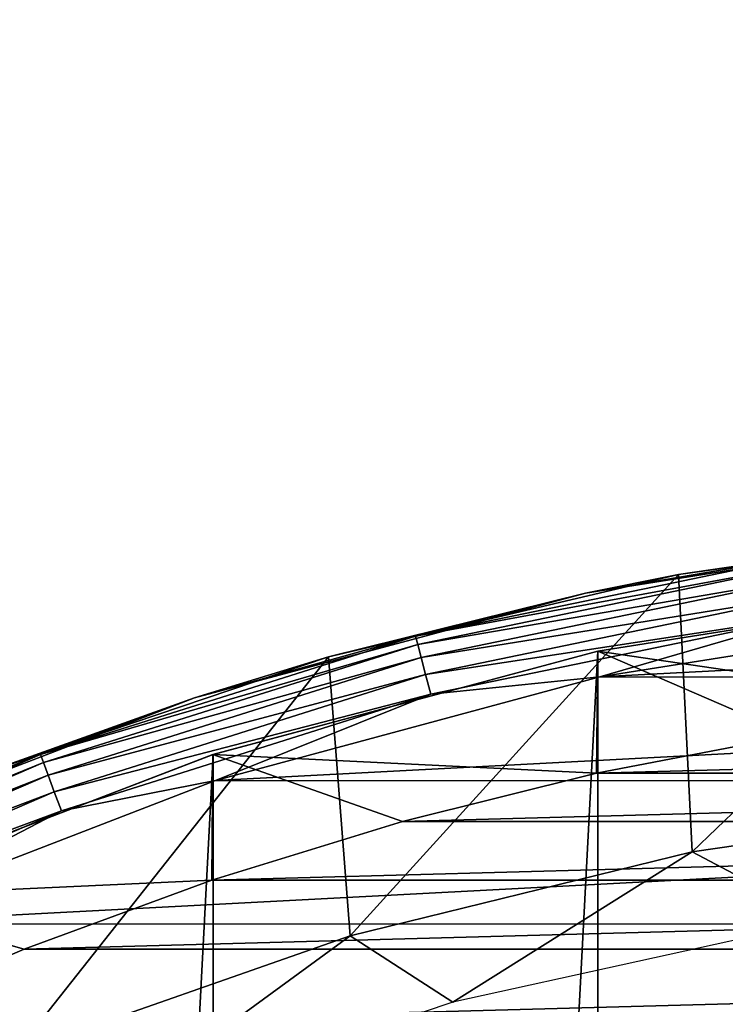
# Model space of a CAD drawing. Units: millimetres. Extents: x -141 to 216, y -96 to 237.
# Drawn here: x -8 to -4, y 20 to 26 of the extents above; entities that cross this region are included whole.
import ezdxf

# ---------------------------------------------------------------- set-up
doc = ezdxf.new("R2010")
doc.units = ezdxf.units.MM
doc.header["$LTSCALE"] = 65.185185
for name, color, linetype in [('1', 7, 'CONTINUOUS'), ('2', 7, 'CONTINUOUS'), ('24', 7, 'CONTINUOUS'), ('25', 7, 'CONTINUOUS'), ('4', 7, 'CONTINUOUS'), ('53', 7, 'CONTINUOUS'), ('56', 7, 'CONTINUOUS'), ('57', 7, 'CONTINUOUS'), ('58', 7, 'CONTINUOUS'), ('6', 7, 'CONTINUOUS'), ('86', 7, 'CONTINUOUS')]:
    doc.layers.add(name, color=color, linetype=linetype)

msp = doc.modelspace()

# ---------------------------------------------------------------- linework, layer by layer
at = {"layer": '1', "color": 7, "linetype": 'CONTINUOUS', "true_color": 0xaaaaaa}
for points in [[(-2.3415, 22.2773, 64.3), (-4.657, 21.9103, 48), (-4.6573, 21.9105, 64.3), (-2.3415, 22.2773, 64.3)], [(-2.3424, 22.2771, 48), (-4.657, 21.9103, 48), (-2.3415, 22.2773, 64.3), (-2.3424, 22.2771, 48)], [(-4.6573, 21.9105, 64.3), (-6.921, 21.3039, 48), (-6.922, 21.3036, 64.3), (-4.6573, 21.9105, 64.3)], [(-4.657, 21.9103, 48), (-6.921, 21.3039, 48), (-4.6573, 21.9105, 64.3), (-4.657, 21.9103, 48)], [(-6.921, 21.3039, 48), (-9.1114, 20.4632, 48), (-6.922, 21.3036, 64.3), (-6.921, 21.3039, 48)], [(-6.922, 21.3036, 64.3), (-9.1114, 20.4632, 48), (-9.111, 20.4634, 64.3), (-6.922, 21.3036, 64.3)]]:
    msp.add_3dface(points, dxfattribs=at)
at = {"layer": '2', "color": 7, "linetype": 'CONTINUOUS', "true_color": 0xaaaaaa}
for points in [[(-3.5098, 21.4142, 65), (-4.6649, 21.1924, 65), (3.5098, 21.4142, 65), (-3.5098, 21.4142, 65)], [(3.5098, 21.4142, 65), (-4.6649, 21.1924, 65), (4.6649, 21.1924, 65), (3.5098, 21.4142, 65)], [(-4.6649, 21.1924, 65), (-5.8061, 20.9088, 65), (4.6649, 21.1924, 65), (-4.6649, 21.1924, 65)], [(4.6649, 21.1924, 65), (-5.8061, 20.9088, 65), (5.8061, 20.9088, 65), (4.6649, 21.1924, 65)], [(-5.8061, 20.9088, 65), (-6.928, 20.5642, 65), (5.8061, 20.9088, 65), (-5.8061, 20.9088, 65)], [(5.8061, 20.9088, 65), (-6.928, 20.5642, 65), (6.928, 20.5642, 65), (5.8061, 20.9088, 65)], [(-6.928, 20.5642, 65), (-8.0327, 20.1583, 65), (6.928, 20.5642, 65), (-6.928, 20.5642, 65)], [(6.928, 20.5642, 65), (-8.0327, 20.1583, 65), (8.0327, 20.1583, 65), (6.928, 20.5642, 65)], [(-8.0327, 20.1583, 65), (-9.1114, 19.6945, 65), (8.0327, 20.1583, 65), (-8.0327, 20.1583, 65)], [(8.0327, 20.1583, 65), (-9.1114, 19.6945, 65), (9.1114, 19.6945, 65), (8.0327, 20.1583, 65)]]:
    msp.add_3dface(points, dxfattribs=at)
at = {"layer": '24', "color": 7, "linetype": 'CONTINUOUS', "true_color": 0xaaaaaa}
for points in [[(205, -60, 48), (-137, -60, 48), (205, 60, 48), (205, -60, 48)], [(205, 60, 48), (-137, -60, 48), (-137, 60, 48), (205, 60, 48)]]:
    msp.add_3dface(points, dxfattribs=at)
at = {"layer": '25', "color": 7, "linetype": 'CONTINUOUS', "true_color": 0xaaaaaa}
for points in [[(205, 60, 50), (-137, 60, 50), (205, -60, 50), (205, 60, 50)], [(205, -60, 50), (-137, 60, 50), (-137, -60, 50), (205, -60, 50)]]:
    msp.add_3dface(points, dxfattribs=at)
at = {"layer": '4', "color": 7, "linetype": 'CONTINUOUS', "true_color": 0xaaaaaa}
for points in [[(-2.3415, 22.2773, 64.3), (-4.6573, 21.9105, 64.3), (-2.3472, 21.5726, 65), (-2.3415, 22.2773, 64.3)], [(-4.6573, 21.9105, 64.3), (-6.922, 21.3036, 64.3), (-4.6649, 21.1924, 65), (-4.6573, 21.9105, 64.3)], [(-4.6573, 21.9105, 64.3), (-4.6649, 21.1924, 65), (-3.5098, 21.4142, 65), (-4.6573, 21.9105, 64.3)], [(-4.6573, 21.9105, 64.3), (-3.5098, 21.4142, 65), (-2.3472, 21.5726, 65), (-4.6573, 21.9105, 64.3)], [(-6.922, 21.3036, 64.3), (-9.111, 20.4634, 64.3), (-6.928, 20.5642, 65), (-6.922, 21.3036, 64.3)], [(-6.922, 21.3036, 64.3), (-6.928, 20.5642, 65), (-5.8061, 20.9088, 65), (-6.922, 21.3036, 64.3)], [(-6.922, 21.3036, 64.3), (-5.8061, 20.9088, 65), (-4.6649, 21.1924, 65), (-6.922, 21.3036, 64.3)], [(-9.111, 20.4634, 64.3), (-8.0327, 20.1583, 65), (-6.928, 20.5642, 65), (-9.111, 20.4634, 64.3)], [(-9.111, 20.4634, 64.3), (-9.1114, 19.6945, 65), (-8.0327, 20.1583, 65), (-9.111, 20.4634, 64.3)]]:
    msp.add_3dface(points, dxfattribs=at)
at = {"layer": '53', "color": 7, "linetype": 'CONTINUOUS'}
for points in [[(-2.3329, 22.1271, 97.1), (-4.6441, 21.7597, 97.1), (2.3477, 22.1255, 97.1), (-2.3329, 22.1271, 97.1)], [(2.3477, 22.1255, 97.1), (-4.6441, 21.7597, 97.1), (4.6588, 21.7565, 97.1), (2.3477, 22.1255, 97.1)], [(-4.6441, 21.7597, 97.1), (-6.9072, 21.1507, 97.1), (4.6588, 21.7565, 97.1), (-4.6441, 21.7597, 97.1)], [(4.6588, 21.7565, 97.1), (-6.9072, 21.1507, 97.1), (6.9214, 21.1461, 97.1), (4.6588, 21.7565, 97.1)], [(-6.9072, 21.1507, 97.1), (-9.0935, 20.3066, 97.1), (6.9214, 21.1461, 97.1), (-6.9072, 21.1507, 97.1)], [(6.9214, 21.1461, 97.1), (-9.0935, 20.3066, 97.1), (9.1071, 20.3005, 97.1), (6.9214, 21.1461, 97.1)], [(-9.0935, 20.3066, 97.1), (-11.1761, 19.2392, 97.1), (9.1071, 20.3005, 97.1), (-9.0935, 20.3066, 97.1)], [(9.1071, 20.3005, 97.1), (-11.1761, 19.2392, 97.1), (11.1891, 19.2316, 97.1), (9.1071, 20.3005, 97.1)]]:
    msp.add_3dface(points, dxfattribs=at)
at = {"layer": '56', "color": 7, "linetype": 'CONTINUOUS'}
for points in [[(-2.378, 22.6254, 96.6), (-4.1819, 22.3622, 77.5277), (-4.73, 22.2529, 96.6), (-2.378, 22.6254, 96.6)], [(-2.0971, 22.6532, 77.6634), (-4.1819, 22.3622, 77.5277), (-2.378, 22.6254, 96.6), (-2.0971, 22.6532, 77.6634)], [(-4.1819, 22.3622, 77.5277), (-6.2428, 21.8769, 77.3014), (-4.73, 22.2529, 96.6), (-4.1819, 22.3622, 77.5277)], [(-4.73, 22.2529, 96.6), (-6.2428, 21.8769, 77.3014), (-7.0301, 21.6365, 96.6), (-4.73, 22.2529, 96.6)], [(-6.2428, 21.8769, 77.3014), (-8.26, 21.1974, 76.9845), (-7.0301, 21.6365, 96.6), (-6.2428, 21.8769, 77.3014)], [(-7.0301, 21.6365, 96.6), (-8.26, 21.1974, 76.9845), (-9.2533, 20.7832, 96.6), (-7.0301, 21.6365, 96.6)]]:
    msp.add_3dface(points, dxfattribs=at)
at = {"layer": '57', "color": 7, "linetype": 'CONTINUOUS'}
for points in [[(-2.0564, 21.0269, 76.905), (-3.332, 20.3242, 92.1349), (-4.1017, 20.7305, 76.7668), (-2.0564, 21.0269, 76.905)], [(-4.1017, 20.7305, 76.7668), (-5.5099, 19.8448, 92.1349), (-6.1153, 20.2362, 76.5363), (-4.1017, 20.7305, 76.7668)], [(-3.332, 20.3242, 92.1349), (-5.5099, 19.8448, 92.1349), (-4.1017, 20.7305, 76.7668), (-3.332, 20.3242, 92.1349)], [(-6.1153, 20.2362, 76.5363), (-7.6232, 19.1327, 92.1349), (-8.0871, 19.5444, 76.2137), (-6.1153, 20.2362, 76.5363)], [(-5.5099, 19.8448, 92.1349), (-7.6232, 19.1327, 92.1349), (-6.1153, 20.2362, 76.5363), (-5.5099, 19.8448, 92.1349)]]:
    msp.add_3dface(points, dxfattribs=at)
at = {"layer": '58', "color": 7, "linetype": 'CONTINUOUS'}
for points in [[(-4.1819, 22.3622, 77.5277), (-2.0971, 22.6532, 77.6634), (-4.1017, 20.7305, 76.7668), (-4.1819, 22.3622, 77.5277)], [(-2.0971, 22.6532, 77.6634), (-2.0564, 21.0269, 76.905), (-4.1017, 20.7305, 76.7668), (-2.0971, 22.6532, 77.6634)], [(-6.2428, 21.8769, 77.3014), (-4.1819, 22.3622, 77.5277), (-6.1153, 20.2362, 76.5363), (-6.2428, 21.8769, 77.3014)], [(-4.1819, 22.3622, 77.5277), (-4.1017, 20.7305, 76.7668), (-6.1153, 20.2362, 76.5363), (-4.1819, 22.3622, 77.5277)], [(-8.26, 21.1974, 76.9845), (-6.2428, 21.8769, 77.3014), (-8.0871, 19.5444, 76.2137), (-8.26, 21.1974, 76.9845)], [(-6.2428, 21.8769, 77.3014), (-6.1153, 20.2362, 76.5363), (-8.0871, 19.5444, 76.2137), (-6.2428, 21.8769, 77.3014)]]:
    msp.add_3dface(points, dxfattribs=at)
at = {"layer": '6', "color": 7, "linetype": 'CONTINUOUS', "true_color": 0xaaaaaa}
for points in [[(-4.657, 21.9103, 48), (-2.3424, 22.2771, 48), (-4.657, -21.9103, 48), (-4.657, 21.9103, 48)], [(-2.3424, 22.2771, 48), (-2.3424, -22.2771, 48), (-4.657, -21.9103, 48), (-2.3424, 22.2771, 48)], [(-6.921, 21.3039, 48), (-4.657, 21.9103, 48), (-6.921, -21.3039, 48), (-6.921, 21.3039, 48)], [(-4.657, 21.9103, 48), (-4.657, -21.9103, 48), (-6.921, -21.3039, 48), (-4.657, 21.9103, 48)], [(-9.1114, 20.4632, 48), (-6.921, 21.3039, 48), (-9.1114, -20.4632, 48), (-9.1114, 20.4632, 48)], [(-6.921, 21.3039, 48), (-6.921, -21.3039, 48), (-9.1114, -20.4632, 48), (-6.921, 21.3039, 48)]]:
    msp.add_3dface(points, dxfattribs=at)
at = {"layer": '86', "color": 7, "linetype": 'CONTINUOUS'}
for points in [[(-2.378, 22.6254, 96.6), (-4.73, 22.2529, 96.6), (-3.4614, 22.468, 96.7289), (-2.378, 22.6254, 96.6)], [(-3.4614, 22.468, 96.7289), (-4.73, 22.2529, 96.6), (-5.7291, 21.9994, 96.7289), (-3.4614, 22.468, 96.7289)], [(-3.4614, 22.468, 96.7289), (-5.7291, 21.9994, 96.7289), (-3.4538, 22.4187, 96.8497), (-3.4614, 22.468, 96.7289)], [(-3.4538, 22.4187, 96.8497), (-5.7291, 21.9994, 96.7289), (-5.7165, 21.9511, 96.8497), (-3.4538, 22.4187, 96.8497)], [(-3.4538, 22.4187, 96.8497), (-5.7165, 21.9511, 96.8497), (-3.4417, 22.3402, 96.9534), (-3.4538, 22.4187, 96.8497)], [(-3.4417, 22.3402, 96.9534), (-5.7165, 21.9511, 96.8497), (-5.6965, 21.8742, 96.9534), (-3.4417, 22.3402, 96.9534)], [(-3.4417, 22.3402, 96.9534), (-5.6965, 21.8742, 96.9534), (-3.4259, 22.2378, 97.0329), (-3.4417, 22.3402, 96.9534)], [(-4.73, 22.2529, 96.6), (-7.0301, 21.6365, 96.6), (-5.7291, 21.9994, 96.7289), (-4.73, 22.2529, 96.6)], [(-3.4259, 22.2378, 97.0329), (-5.6965, 21.8742, 96.9534), (-5.6704, 21.7739, 97.0329), (-3.4259, 22.2378, 97.0329)], [(-3.4259, 22.2378, 97.0329), (-5.6704, 21.7739, 97.0329), (-3.4075, 22.1185, 97.083), (-3.4259, 22.2378, 97.0329)], [(-3.4075, 22.1185, 97.083), (-5.6704, 21.7739, 97.0329), (-5.6399, 21.6571, 97.083), (-3.4075, 22.1185, 97.083)], [(-4.6441, 21.7597, 97.1), (-3.4075, 22.1185, 97.083), (-5.6399, 21.6571, 97.083), (-4.6441, 21.7597, 97.1)], [(-4.6441, 21.7597, 97.1), (-2.3329, 22.1271, 97.1), (-3.4075, 22.1185, 97.083), (-4.6441, 21.7597, 97.1)], [(-5.7291, 21.9994, 96.7289), (-7.0301, 21.6365, 96.6), (-7.9373, 21.3024, 96.7289), (-5.7291, 21.9994, 96.7289)], [(-5.7291, 21.9994, 96.7289), (-7.9373, 21.3024, 96.7289), (-5.7165, 21.9511, 96.8497), (-5.7291, 21.9994, 96.7289)], [(-5.7165, 21.9511, 96.8497), (-7.9373, 21.3024, 96.7289), (-7.9199, 21.2557, 96.8497), (-5.7165, 21.9511, 96.8497)], [(-5.7165, 21.9511, 96.8497), (-7.9199, 21.2557, 96.8497), (-5.6965, 21.8742, 96.9534), (-5.7165, 21.9511, 96.8497)], [(-5.6965, 21.8742, 96.9534), (-7.9199, 21.2557, 96.8497), (-7.8922, 21.1812, 96.9534), (-5.6965, 21.8742, 96.9534)], [(-5.6965, 21.8742, 96.9534), (-7.8922, 21.1812, 96.9534), (-5.6704, 21.7739, 97.0329), (-5.6965, 21.8742, 96.9534)], [(-5.6704, 21.7739, 97.0329), (-7.8922, 21.1812, 96.9534), (-7.856, 21.0841, 97.0329), (-5.6704, 21.7739, 97.0329)], [(-5.6704, 21.7739, 97.0329), (-7.856, 21.0841, 97.0329), (-5.6399, 21.6571, 97.083), (-5.6704, 21.7739, 97.0329)], [(-6.9072, 21.1507, 97.1), (-4.6441, 21.7597, 97.1), (-5.6399, 21.6571, 97.083), (-6.9072, 21.1507, 97.1)], [(-7.0301, 21.6365, 96.6), (-9.2533, 20.7832, 96.6), (-7.9373, 21.3024, 96.7289), (-7.0301, 21.6365, 96.6)], [(-5.6399, 21.6571, 97.083), (-7.856, 21.0841, 97.0329), (-7.8138, 20.971, 97.083), (-5.6399, 21.6571, 97.083)], [(-6.9072, 21.1507, 97.1), (-5.6399, 21.6571, 97.083), (-7.8138, 20.971, 97.083), (-6.9072, 21.1507, 97.1)], [(-7.9373, 21.3024, 96.7289), (-9.2533, 20.7832, 96.6), (-10.0632, 20.3844, 96.7289), (-7.9373, 21.3024, 96.7289)], [(-7.9373, 21.3024, 96.7289), (-10.0632, 20.3844, 96.7289), (-7.9199, 21.2557, 96.8497), (-7.9373, 21.3024, 96.7289)], [(-7.9199, 21.2557, 96.8497), (-10.0632, 20.3844, 96.7289), (-10.0411, 20.3397, 96.8497), (-7.9199, 21.2557, 96.8497)], [(-7.9199, 21.2557, 96.8497), (-10.0411, 20.3397, 96.8497), (-7.8922, 21.1812, 96.9534), (-7.9199, 21.2557, 96.8497)], [(-7.8922, 21.1812, 96.9534), (-10.0411, 20.3397, 96.8497), (-10.0059, 20.2685, 96.9534), (-7.8922, 21.1812, 96.9534)], [(-7.8922, 21.1812, 96.9534), (-10.0059, 20.2685, 96.9534), (-7.856, 21.0841, 97.0329), (-7.8922, 21.1812, 96.9534)], [(-9.0935, 20.3066, 97.1), (-6.9072, 21.1507, 97.1), (-7.8138, 20.971, 97.083), (-9.0935, 20.3066, 97.1)], [(-7.856, 21.0841, 97.0329), (-10.0059, 20.2685, 96.9534), (-9.9601, 20.1755, 97.0329), (-7.856, 21.0841, 97.0329)], [(-7.856, 21.0841, 97.0329), (-9.9601, 20.1755, 97.0329), (-7.8138, 20.971, 97.083), (-7.856, 21.0841, 97.0329)], [(-7.8138, 20.971, 97.083), (-9.9601, 20.1755, 97.0329), (-9.9066, 20.0673, 97.083), (-7.8138, 20.971, 97.083)], [(-9.0935, 20.3066, 97.1), (-7.8138, 20.971, 97.083), (-9.9066, 20.0673, 97.083), (-9.0935, 20.3066, 97.1)]]:
    msp.add_3dface(points, dxfattribs=at)

doc.saveas('drawing.dxf')
